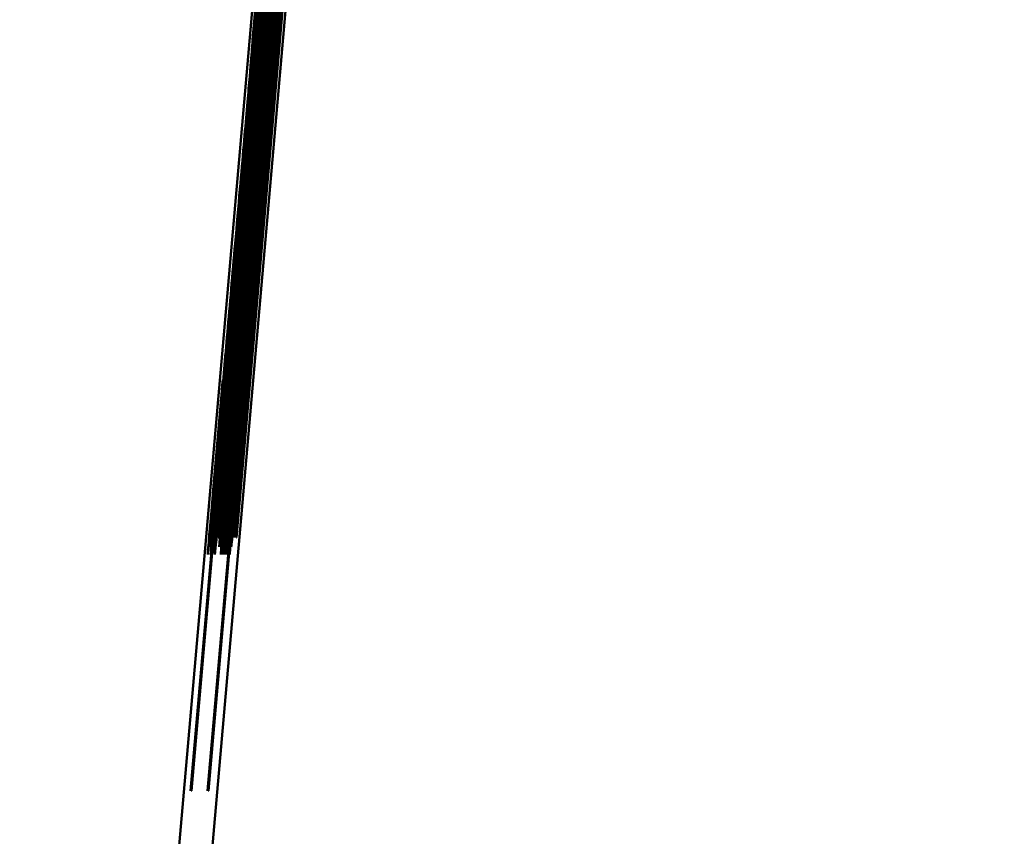
# Paper-space layout 'Лист1' of a CAD drawing. Units: millimetres. Extents: x -3953 to 3721, y -3003 to 3146.
# Drawn here: x 1915 to 1917, y 2357 to 2359 of the extents above; entities that cross this region are included whole.
import ezdxf

# ---------------------------------------------------------------- set-up
doc = ezdxf.new("R2010")
doc.units = ezdxf.units.MM

psp = doc.layouts.new('Лист1')

# ---------------------------------------------------------------- linework, layer by layer
at = {"color": 7, "linetype": 'Continuous', "lineweight": 50}
for p, q in [((1917.3442, 2382.122), (1914.2938, 2347.2552)), ((1917.0888, 2378.1759), (1914.7283, 2351.1951)), ((1915.4504, 2360.3503), (1915.2006, 2357.5061)), ((1915.203, 2357.5061), (1915.4508, 2360.3503)), ((1915.4637, 2360.3503), (1915.2149, 2357.5061)), ((1915.2169, 2357.5061), (1915.4658, 2360.3503)), ((1915.474, 2360.3503), (1915.2252, 2357.5061)), ((1915.2273, 2357.5061), (1915.4761, 2360.3503)), ((1915.4792, 2360.3503), (1915.2304, 2357.5061)), ((1915.2325, 2357.5061), (1915.4814, 2360.3503)), ((1915.4851, 2360.3503), (1915.2363, 2357.5061)), ((1915.2368, 2357.8052), (1915.4595, 2360.3503)), ((1915.4937, 2360.3503), (1915.2456, 2357.5145)), ((1915.5123, 2360.3503), (1915.2625, 2357.5061)), ((1915.2649, 2357.5061), (1915.5127, 2360.3503)), ((1915.5142, 2360.3503), (1915.2654, 2357.5061)), ((1915.2675, 2357.5061), (1915.5163, 2360.3503)), ((1915.517, 2360.3503), (1915.2682, 2357.5061)), ((1915.2703, 2357.5061), (1915.5192, 2360.3503)), ((1915.2827, 2357.8052), (1915.5054, 2360.3503)), ((1915.501, 2360.3503), (1915.3343, 2358.4339)), ((1915.4758, 2360.3503), (1915.3468, 2358.8861)), ((1915.3749, 2358.8896), (1915.5032, 2360.3503)), ((1915.5188, 2360.3503), (1915.3898, 2358.8861)), ((1915.449, 2360.3123), (1915.2042, 2357.5145)), ((1915.4665, 2360.3165), (1915.2207, 2357.5061)), ((1915.4736, 2360.3123), (1915.2288, 2357.5145)), ((1915.4961, 2360.3165), (1915.2502, 2357.5061)), ((1915.5058, 2360.3123), (1915.261, 2357.5145)), ((1915.2727, 2357.5061), (1915.5182, 2360.3123)), ((1915.2152, 2357.5061), (1915.4372, 2360.0427)), ((1915.4385, 2360.0427), (1915.2166, 2357.5061)), ((1915.2366, 2357.5061), (1915.4586, 2360.0427)), ((1915.4326, 2360.0469), (1915.2368, 2357.8094)), ((1915.4785, 2360.0469), (1915.2827, 2357.8094)), ((1915.4451, 2360.0385), (1915.2235, 2357.5061)), ((1915.2239, 2357.5061), (1915.4455, 2360.0385)), ((1915.3047, 2358.6872), (1915.3769, 2359.5103)), ((1915.3666, 2358.6872), (1915.4388, 2359.5103)), ((1915.3769, 2359.5065), (1915.3055, 2358.6872)), ((1915.4388, 2359.5065), (1915.3674, 2358.6872)), ((1915.3406, 2359.1262), (1915.3163, 2358.8482)), ((1915.2699, 2357.7882), (1915.3756, 2358.9958)), ((1915.2256, 2357.5061), (1915.3501, 2358.9195)), ((1915.2686, 2357.5061), (1915.3931, 2358.9195)), ((1915.3912, 2358.8732), (1915.3901, 2358.8605)), ((1915.2281, 2357.7841), (1915.3231, 2358.8693)), ((1915.2527, 2357.7841), (1915.3477, 2358.8693)), ((1915.285, 2357.7841), (1915.3799, 2358.8693)), ((1915.3163, 2358.8482), (1915.3165, 2358.8482)), ((1915.3165, 2358.8482), (1915.3163, 2358.8482)), ((1915.3234, 2358.8693), (1915.3227, 2358.8694)), ((1915.3231, 2358.8693), (1915.3227, 2358.8693)), ((1915.3231, 2358.8693), (1915.3234, 2358.8693)), ((1915.348, 2358.8693), (1915.3473, 2358.8694)), ((1915.3477, 2358.8693), (1915.3473, 2358.8693)), ((1915.3477, 2358.8693), (1915.348, 2358.8693)), ((1915.3799, 2358.8693), (1915.3802, 2358.8693)), ((1915.2308, 2357.5061), (1915.3475, 2358.8397)), ((1915.3488, 2358.8397), (1915.2322, 2357.5061)), ((1915.2657, 2357.5061), (1915.3824, 2358.8397)), ((1915.3838, 2358.8397), (1915.2671, 2357.5061)), ((1915.3475, 2358.8397), (1915.3488, 2358.8397)), ((1915.3824, 2358.8397), (1915.3838, 2358.8397)), ((1915.3329, 2358.7175), (1915.227, 2357.5061)), ((1915.376, 2358.7175), (1915.27, 2357.5061)), ((1915.3802, 2358.7385), (1915.2723, 2357.5061)), ((1915.3799, 2358.7385), (1915.3802, 2358.7385)), ((1915.3047, 2358.6872), (1915.3043, 2358.6872)), ((1915.3055, 2358.6872), (1915.3047, 2358.6872)), ((1915.3674, 2358.6872), (1915.3666, 2358.6872)), ((1915.221, 2357.5061), (1915.3207, 2358.6455)), ((1915.2506, 2357.5061), (1915.3503, 2358.6455)), ((1915.3207, 2358.6455), (1915.3203, 2358.6455)), ((1915.3523, 2358.6366), (1915.3523, 2358.6366)), ((1915.201, 2357.5061), (1915.2795, 2358.4008)), ((1915.2805, 2358.4008), (1915.2026, 2357.5061)), ((1915.2628, 2357.5061), (1915.3414, 2358.4008)), ((1915.3424, 2358.4008), (1915.2645, 2357.5061)), ((1915.2805, 2358.4008), (1915.2792, 2358.4009)), ((1915.2795, 2358.4008), (1915.2792, 2358.4008)), ((1915.2795, 2358.4008), (1915.2805, 2358.4008)), ((1915.3414, 2358.4008), (1915.3424, 2358.4008)), ((1915.2638, 2357.9443), (1915.2635, 2357.9444)), ((1915.2638, 2357.9443), (1915.2642, 2357.9485)), ((1915.2642, 2357.9485), (1915.2639, 2357.9486)), ((1915.3069, 2357.9443), (1915.3072, 2357.9485)), ((1915.2358, 2357.932), (1915.2106, 2357.6449)), ((1915.2224, 2357.5985), (1915.2478, 2357.8895)), ((1915.2339, 2357.7967), (1915.1486, 2356.8222)), ((1915.1511, 2356.8222), (1915.2363, 2357.7967)), ((1915.2797, 2357.7967), (1915.1945, 2356.8222)), ((1915.1969, 2356.8222), (1915.2822, 2357.7967)), ((1915.2281, 2357.7841), (1915.2278, 2357.7841)), ((1915.2348, 2357.8052), (1915.2339, 2357.7967)), ((1915.2363, 2357.7967), (1915.2339, 2357.7969)), ((1915.2368, 2357.8094), (1915.2356, 2357.8094)), ((1915.2363, 2357.7967), (1915.2368, 2357.8052)), ((1915.2768, 2357.7841), (1915.2506, 2357.485)), ((1915.2527, 2357.7841), (1915.2524, 2357.7841)), ((1915.2807, 2357.8052), (1915.2797, 2357.7967)), ((1915.2827, 2357.8094), (1915.2814, 2357.8094)), ((1915.2822, 2357.7967), (1915.2827, 2357.8052)), ((1915.2213, 2357.7588), (1915.2206, 2357.7588)), ((1915.227, 2357.7672), (1915.2263, 2357.7673)), ((1915.2516, 2357.7672), (1915.2509, 2357.7673)), ((1915.226, 2357.7461), (1915.2245, 2357.7462)), ((1915.2506, 2357.7461), (1915.2491, 2357.7462)), ((1915.1489, 2356.8222), (1915.2088, 2357.5061)), ((1915.2106, 2357.5061), (1915.1508, 2356.8222)), ((1915.1948, 2356.8222), (1915.2547, 2357.5061)), ((1915.2565, 2357.5061), (1915.1967, 2356.8222)), ((1915.201, 2357.5061), (1915.2006, 2357.5062)), ((1915.2006, 2357.5061), (1915.201, 2357.5061)), ((1915.203, 2357.5061), (1915.2026, 2357.5062)), ((1915.2026, 2357.5061), (1915.203, 2357.5061)), ((1915.2088, 2357.5061), (1915.2084, 2357.5061)), ((1915.2106, 2357.5061), (1915.2085, 2357.5063)), ((1915.2088, 2357.5061), (1915.2106, 2357.5061)), ((1915.2152, 2357.5061), (1915.2149, 2357.5062)), ((1915.2149, 2357.5061), (1915.2152, 2357.5061)), ((1915.2169, 2357.5061), (1915.2166, 2357.5062)), ((1915.2166, 2357.5061), (1915.2169, 2357.5061)), ((1915.221, 2357.5061), (1915.2207, 2357.5062)), ((1915.2207, 2357.5061), (1915.221, 2357.5061)), ((1915.2239, 2357.5061), (1915.2235, 2357.5062)), ((1915.2235, 2357.5061), (1915.2239, 2357.5061)), ((1915.2256, 2357.5061), (1915.2252, 2357.5062)), ((1915.2252, 2357.5061), (1915.2256, 2357.5061)), ((1915.2273, 2357.5061), (1915.227, 2357.5062)), ((1915.227, 2357.5061), (1915.2273, 2357.5061)), ((1915.2308, 2357.5061), (1915.2304, 2357.5062)), ((1915.2304, 2357.5061), (1915.2308, 2357.5061)), ((1915.2322, 2357.5061), (1915.2325, 2357.5061)), ((1915.2363, 2357.5061), (1915.2366, 2357.5061)), ((1915.2502, 2357.5061), (1915.2506, 2357.5061)), ((1915.2547, 2357.5061), (1915.2565, 2357.5061)), ((1915.2625, 2357.5061), (1915.2628, 2357.5061)), ((1915.2645, 2357.5061), (1915.2649, 2357.5061)), ((1915.2654, 2357.5061), (1915.2657, 2357.5061)), ((1915.2671, 2357.5061), (1915.2675, 2357.5061)), ((1915.2682, 2357.5061), (1915.2686, 2357.5061)), ((1915.27, 2357.5061), (1915.2703, 2357.5061)), ((1915.2708, 2357.5061), (1915.2712, 2357.5061)), ((1915.2723, 2357.5061), (1915.2727, 2357.5061)), ((1915.1489, 2356.8222), (1915.1486, 2356.8223)), ((1915.1486, 2356.8222), (1915.1489, 2356.8222)), ((1915.1511, 2356.8222), (1915.1508, 2356.8223)), ((1915.1508, 2356.8222), (1915.1511, 2356.8222)), ((1915.1948, 2356.8222), (1915.1945, 2356.8223)), ((1915.1945, 2356.8222), (1915.1948, 2356.8222)), ((1915.1969, 2356.8222), (1915.1967, 2356.8223)), ((1915.1967, 2356.8222), (1915.1969, 2356.8222))]:
    psp.add_line(p, q, dxfattribs=at)
for points, knots in [([(1915.4665, 2360.3967), (1915.4654, 2360.3858), (1915.4633, 2360.365), (1915.4469, 2360.1815), (1915.4201, 2359.8797), (1915.3813, 2359.4386), (1915.3505, 2359.0869), (1915.3343, 2358.9027)], [0, 0, 0, 0, 0.197885, 0.379754, 0.555203, 0.767087, 1, 1, 1, 1]), ([(1915.4717, 2360.3967), (1915.4693, 2360.372), (1915.4647, 2360.3233), (1915.4301, 2359.9329), (1915.3866, 2359.4384), (1915.3559, 2359.0883), (1915.3397, 2358.9027)], [0, 0, 0, 0, 0.269422, 0.530188, 0.750847, 1, 1, 1, 1]), ([(1915.4873, 2360.3967), (1915.4849, 2360.372), (1915.4803, 2360.3233), (1915.4457, 2359.9329), (1915.4022, 2359.4384), (1915.3715, 2359.0883), (1915.3553, 2358.9027)], [0, 0, 0, 0, 0.269422, 0.530188, 0.750847, 1, 1, 1, 1]), ([(1915.5013, 2360.3967), (1915.4989, 2360.372), (1915.4943, 2360.3233), (1915.4597, 2359.9329), (1915.4162, 2359.4384), (1915.3855, 2359.0883), (1915.3693, 2358.9027)], [0, 0, 0, 0, 0.269473, 0.530238, 0.750876, 1, 1, 1, 1]), ([(1915.4341, 2359.8737), (1915.4164, 2359.6711), (1915.3827, 2359.286), (1915.3489, 2358.9003), (1915.3329, 2358.7175)], [0, 0, 0, 0, 0.526086, 1, 1, 1, 1]), ([(1915.4772, 2359.8737), (1915.4594, 2359.6711), (1915.4257, 2359.286), (1915.392, 2358.9003), (1915.376, 2358.7175)], [0, 0, 0, 0, 0.526087, 1, 1, 1, 1]), ([(1915.3948, 2359.6287), (1915.3734, 2359.3841), (1915.3379, 2358.9793), (1915.3034, 2358.5858), (1915.2898, 2358.43)], [0, 0, 0, 0, 0.604132, 1, 1, 1, 1]), ([(1915.4407, 2359.6287), (1915.4193, 2359.3841), (1915.3838, 2358.9793), (1915.3493, 2358.5858), (1915.3356, 2358.43)], [0, 0, 0, 0, 0.604147, 1, 1, 1, 1]), ([(1915.4519, 2359.5739), (1915.443, 2359.4729), (1915.4261, 2359.2786), (1915.4072, 2359.0606), (1915.3956, 2358.9266), (1915.3927, 2358.8912), (1915.3912, 2358.8732)], [0, 0, 0, 0, 0.2925903, 0.5624049, 0.776868, 1, 1, 1, 1]), ([(1915.2831, 2358.3499), (1915.3005, 2358.549), (1915.334, 2358.9308), (1915.3684, 2359.323), (1915.3848, 2359.5107)], [0, 0, 0, 0, 0.521339, 1, 1, 1, 1]), ([(1915.329, 2358.3499), (1915.3464, 2358.549), (1915.3799, 2358.9308), (1915.4142, 2359.323), (1915.4307, 2359.5107)], [0, 0, 0, 0, 0.521335, 1, 1, 1, 1]), ([(1915.2642, 2357.9485), (1915.283, 2358.1638), (1915.3181, 2358.5645), (1915.3532, 2358.9658), (1915.3695, 2359.1515)], [0, 0, 0, 0, 0.537095, 1, 1, 1, 1]), ([(1915.3072, 2357.9485), (1915.3261, 2358.1638), (1915.3611, 2358.5645), (1915.3962, 2358.9658), (1915.4125, 2359.1515)], [0, 0, 0, 0, 0.537094, 1, 1, 1, 1]), ([(1915.3975, 2359.1515), (1915.3885, 2359.0488), (1915.3735, 2358.8773), (1915.3584, 2358.7055), (1915.3523, 2358.6366)], [0, 0, 0, 0, 0.599094, 1, 1, 1, 1]), ([(1915.3523, 2358.6366), (1915.3605, 2358.7304), (1915.3751, 2358.8984), (1915.3896, 2359.0653), (1915.396, 2359.1389)], [0, 0, 0, 0, 0.558644, 1, 1, 1, 1]), ([(1915.3261, 2358.4132), (1915.3336, 2358.499), (1915.3477, 2358.6603), (1915.3701, 2358.918), (1915.3805, 2359.0381), (1915.3866, 2359.1097)], [0, 0, 0, 0, 0.3144865, 0.5910942, 1, 1, 1, 1]), ([(1915.2761, 2358.3161), (1915.2825, 2358.3892), (1915.2946, 2358.5274), (1915.3105, 2358.7102), (1915.3232, 2358.8572), (1915.3328, 2358.9687), (1915.3363, 2359.0095), (1915.3379, 2359.0292)], [0, 0, 0, 0, 0.219016, 0.414359, 0.598234, 0.80584, 1, 1, 1, 1]), ([(1915.3007, 2358.3161), (1915.3071, 2358.3892), (1915.3192, 2358.5274), (1915.3351, 2358.7102), (1915.3478, 2358.8572), (1915.3574, 2358.9687), (1915.3608, 2359.0095), (1915.3625, 2359.0292)], [0, 0, 0, 0, 0.219016, 0.414359, 0.598234, 0.80584, 1, 1, 1, 1]), ([(1915.333, 2358.3161), (1915.3394, 2358.3892), (1915.3514, 2358.5274), (1915.3673, 2358.7102), (1915.3801, 2358.8571), (1915.3897, 2358.9686), (1915.3931, 2359.0095), (1915.3948, 2359.0292)], [0, 0, 0, 0, 0.219051, 0.414443, 0.598366, 0.805975, 1, 1, 1, 1]), ([(1915.3774, 2359.0127), (1915.377, 2359.0076), (1915.3764, 2358.9987), (1915.3687, 2358.9078), (1915.3654, 2358.8693)], [0, 0, 0, 0, 0.576788, 1, 1, 1, 1]), ([(1915.2685, 2358.2866), (1915.2778, 2358.3928), (1915.2956, 2358.5967), (1915.3153, 2358.8242), (1915.3267, 2358.9568), (1915.329, 2358.9851), (1915.3302, 2358.9997)], [0, 0, 0, 0, 0.287744, 0.55269, 0.767805, 1, 1, 1, 1]), ([(1915.2029, 2357.4597), (1915.205, 2357.4816), (1915.2092, 2357.5251), (1915.242, 2357.8959), (1915.2863, 2358.3989), (1915.318, 2358.7613), (1915.3352, 2358.9575)], [0, 0, 0, 0, 0.260547, 0.516466, 0.738239, 1, 1, 1, 1]), ([(1915.2147, 2357.4597), (1915.2168, 2357.4816), (1915.221, 2357.5251), (1915.2539, 2357.8959), (1915.2982, 2358.3989), (1915.3299, 2358.7613), (1915.3471, 2358.9575)], [0, 0, 0, 0, 0.260478, 0.516396, 0.738198, 1, 1, 1, 1]), ([(1915.2303, 2357.4597), (1915.2324, 2357.4816), (1915.2366, 2357.5251), (1915.2695, 2357.8959), (1915.3138, 2358.3989), (1915.3455, 2358.7613), (1915.3627, 2358.9575)], [0, 0, 0, 0, 0.260478, 0.516396, 0.738198, 1, 1, 1, 1]), ([(1915.2351, 2357.4597), (1915.2372, 2357.4816), (1915.2414, 2357.5251), (1915.2743, 2357.8959), (1915.3185, 2358.3989), (1915.3503, 2358.7613), (1915.3674, 2358.9575)], [0, 0, 0, 0, 0.260547, 0.516466, 0.738239, 1, 1, 1, 1]), ([(1915.2389, 2357.4597), (1915.2411, 2357.4816), (1915.2453, 2357.5251), (1915.2781, 2357.8959), (1915.3224, 2358.3989), (1915.3541, 2358.7613), (1915.3713, 2358.9575)], [0, 0, 0, 0, 0.260478, 0.516396, 0.738198, 1, 1, 1, 1]), ([(1915.2443, 2357.4597), (1915.2464, 2357.4816), (1915.2506, 2357.5251), (1915.2835, 2357.8959), (1915.3277, 2358.3989), (1915.3595, 2358.7613), (1915.3767, 2358.9575)], [0, 0, 0, 0, 0.260547, 0.516466, 0.738239, 1, 1, 1, 1]), ([(1915.2544, 2357.4597), (1915.2565, 2357.4816), (1915.2607, 2357.5251), (1915.2936, 2357.8959), (1915.3378, 2358.3989), (1915.3695, 2358.7613), (1915.3867, 2358.9575)], [0, 0, 0, 0, 0.260495, 0.516414, 0.738208, 1, 1, 1, 1]), ([(1915.3334, 2358.9406), (1915.3183, 2358.7686), (1915.2898, 2358.4436), (1915.255, 2358.0476), (1915.2329, 2357.7988), (1915.2303, 2357.7723), (1915.229, 2357.7588)], [0, 0, 0, 0, 0.3090483, 0.5840209, 0.786359, 1, 1, 1, 1]), ([(1915.3452, 2358.9406), (1915.3301, 2358.7686), (1915.3017, 2358.4436), (1915.2668, 2358.0476), (1915.2447, 2357.7988), (1915.2422, 2357.7723), (1915.2409, 2357.7588)], [0, 0, 0, 0, 0.309042, 0.5840032, 0.7863388, 1, 1, 1, 1]), ([(1915.3849, 2358.9406), (1915.3698, 2358.7686), (1915.3413, 2358.4436), (1915.3065, 2358.0476), (1915.2844, 2357.7988), (1915.2819, 2357.7723), (1915.2805, 2357.7588)], [0, 0, 0, 0, 0.3091028, 0.584101, 0.7864196, 1, 1, 1, 1]), ([(1915.3188, 2358.6202), (1915.32, 2358.6322), (1915.3221, 2358.6524), (1915.3398, 2358.8511), (1915.347, 2358.9322)], [0, 0, 0, 0, 0.591672, 1, 1, 1, 1]), ([(1915.3484, 2358.6202), (1915.3496, 2358.6322), (1915.3517, 2358.6525), (1915.3693, 2358.8511), (1915.3765, 2358.9322)], [0, 0, 0, 0, 0.59157, 1, 1, 1, 1]), ([(1915.3278, 2358.9027), (1915.3145, 2358.7508), (1915.2893, 2358.4619), (1915.255, 2358.0688), (1915.2267, 2357.7422), (1915.2062, 2357.5032), (1915.204, 2357.4745), (1915.2029, 2357.4597)], [0, 0, 0, 0, 0.210803, 0.40107, 0.578443, 0.783124, 1, 1, 1, 1]), ([(1915.3343, 2358.9027), (1915.3203, 2358.7417), (1915.2939, 2358.4397), (1915.2587, 2358.0359), (1915.2311, 2357.7167), (1915.2126, 2357.5008), (1915.2108, 2357.4765), (1915.2099, 2357.4639)], [0, 0, 0, 0, 0.212734, 0.398953, 0.572603, 0.778241, 1, 1, 1, 1]), ([(1915.3397, 2358.9027), (1915.3264, 2358.7508), (1915.3011, 2358.4619), (1915.2669, 2358.0688), (1915.2386, 2357.7422), (1915.2181, 2357.5032), (1915.2158, 2357.4745), (1915.2147, 2357.4597)], [0, 0, 0, 0, 0.2108, 0.401062, 0.578429, 0.783108, 1, 1, 1, 1]), ([(1915.229, 2357.7588), (1915.2298, 2357.7687), (1915.2313, 2357.788), (1915.2454, 2357.9519), (1915.2668, 2358.1994), (1915.2955, 2358.5289), (1915.3176, 2358.781), (1915.3289, 2358.9112)], [0, 0, 0, 0, 0.185171, 0.359394, 0.537575, 0.761123, 1, 1, 1, 1]), ([(1915.3553, 2358.9027), (1915.342, 2358.7508), (1915.3167, 2358.4619), (1915.2825, 2358.0688), (1915.2542, 2357.7421), (1915.2337, 2357.5032), (1915.2314, 2357.4745), (1915.2303, 2357.4597)], [0, 0, 0, 0, 0.210792, 0.401039, 0.578387, 0.783061, 1, 1, 1, 1]), ([(1915.36, 2358.9027), (1915.3468, 2358.7508), (1915.3215, 2358.4619), (1915.2873, 2358.0688), (1915.2589, 2357.7422), (1915.2384, 2357.5032), (1915.2362, 2357.4745), (1915.2351, 2357.4597)], [0, 0, 0, 0, 0.2108, 0.401062, 0.578429, 0.783108, 1, 1, 1, 1]), ([(1915.2369, 2357.7714), (1915.2374, 2357.7791), (1915.2384, 2357.7935), (1915.2502, 2357.931), (1915.2703, 2358.1634), (1915.2999, 2358.5047), (1915.3234, 2358.7729), (1915.3358, 2358.9153)], [0, 0, 0, 0, 0.201337, 0.380375, 0.551313, 0.761669, 1, 1, 1, 1]), ([(1915.3639, 2358.9027), (1915.3506, 2358.7508), (1915.3254, 2358.4619), (1915.2911, 2358.0688), (1915.2628, 2357.7421), (1915.2423, 2357.5032), (1915.2401, 2357.4745), (1915.2389, 2357.4597)], [0, 0, 0, 0, 0.210792, 0.401039, 0.578387, 0.783061, 1, 1, 1, 1]), ([(1915.2409, 2357.7588), (1915.2417, 2357.7687), (1915.2432, 2357.788), (1915.2572, 2357.9519), (1915.2787, 2358.1994), (1915.3074, 2358.5289), (1915.3294, 2358.781), (1915.3408, 2358.9112)], [0, 0, 0, 0, 0.185226, 0.359468, 0.537641, 0.76116, 1, 1, 1, 1]), ([(1915.3693, 2358.9027), (1915.356, 2358.7508), (1915.3307, 2358.4619), (1915.2965, 2358.0688), (1915.2682, 2357.7422), (1915.2476, 2357.5032), (1915.2454, 2357.4745), (1915.2443, 2357.4597)], [0, 0, 0, 0, 0.2108, 0.401062, 0.578429, 0.783108, 1, 1, 1, 1]), ([(1915.3793, 2358.9027), (1915.366, 2358.7508), (1915.3408, 2358.4619), (1915.3066, 2358.0688), (1915.2782, 2357.7421), (1915.2577, 2357.5032), (1915.2555, 2357.4745), (1915.2544, 2357.4597)], [0, 0, 0, 0, 0.210792, 0.401039, 0.578387, 0.783061, 1, 1, 1, 1]), ([(1915.2565, 2357.7588), (1915.2573, 2357.7687), (1915.2588, 2357.788), (1915.2728, 2357.9519), (1915.2943, 2358.1994), (1915.323, 2358.5289), (1915.345, 2358.781), (1915.3564, 2358.9112)], [0, 0, 0, 0, 0.185226, 0.359468, 0.537641, 0.76116, 1, 1, 1, 1]), ([(1915.2613, 2357.7588), (1915.262, 2357.7687), (1915.2635, 2357.788), (1915.2776, 2357.9519), (1915.2991, 2358.1994), (1915.3278, 2358.5289), (1915.3498, 2358.781), (1915.3612, 2358.9112)], [0, 0, 0, 0, 0.185172, 0.35939, 0.537566, 0.761116, 1, 1, 1, 1]), ([(1915.2651, 2357.7588), (1915.2659, 2357.7687), (1915.2674, 2357.788), (1915.2815, 2357.9519), (1915.3029, 2358.1994), (1915.3316, 2358.5289), (1915.3537, 2358.781), (1915.365, 2358.9112)], [0, 0, 0, 0, 0.185226, 0.359468, 0.537641, 0.76116, 1, 1, 1, 1]), ([(1915.2705, 2357.7588), (1915.2712, 2357.7687), (1915.2727, 2357.788), (1915.2868, 2357.9519), (1915.3083, 2358.1994), (1915.337, 2358.5289), (1915.359, 2358.781), (1915.3704, 2358.9112)], [0, 0, 0, 0, 0.185172, 0.35939, 0.537566, 0.761116, 1, 1, 1, 1]), ([(1915.2805, 2357.7588), (1915.2813, 2357.7687), (1915.2828, 2357.788), (1915.2969, 2357.9519), (1915.3183, 2358.1994), (1915.347, 2358.5289), (1915.3691, 2358.781), (1915.3805, 2358.9112)], [0, 0, 0, 0, 0.185245, 0.359488, 0.537654, 0.761164, 1, 1, 1, 1]), ([(1915.3468, 2358.8861), (1915.3309, 2358.7067), (1915.3038, 2358.3989), (1915.2756, 2358.0781), (1915.2638, 2357.9443)], [0, 0, 0, 0, 0.58313, 1, 1, 1, 1]), ([(1915.2798, 2357.8094), (1915.2962, 2357.9955), (1915.3268, 2358.3422), (1915.3596, 2358.7164), (1915.3749, 2358.8896)], [0, 0, 0, 0, 0.536878, 1, 1, 1, 1]), ([(1915.3898, 2358.8861), (1915.374, 2358.7067), (1915.3468, 2358.3988), (1915.3186, 2358.0781), (1915.3069, 2357.9443)], [0, 0, 0, 0, 0.583065, 1, 1, 1, 1]), ([(1915.3165, 2358.8482), (1915.3162, 2358.8438), (1915.3156, 2358.8351), (1915.3086, 2358.7523), (1915.2959, 2358.6051), (1915.2816, 2358.4413), (1915.2735, 2358.3485), (1915.2692, 2358.2993)], [0, 0, 0, 0, 0.258688, 0.506879, 0.739206, 0.861639, 1, 1, 1, 1]), ([(1915.3234, 2358.8693), (1915.323, 2358.8634), (1915.3222, 2358.8522), (1915.3132, 2358.7461), (1915.3012, 2358.608), (1915.2895, 2358.4733), (1915.2807, 2358.3732), (1915.2761, 2358.3203)], [0, 0, 0, 0, 0.308126, 0.577387, 0.710061, 0.846939, 1, 1, 1, 1]), ([(1915.348, 2358.8693), (1915.3476, 2358.8634), (1915.3468, 2358.8522), (1915.3377, 2358.7461), (1915.3258, 2358.608), (1915.3141, 2358.4733), (1915.3053, 2358.3732), (1915.3007, 2358.3203)], [0, 0, 0, 0, 0.308276, 0.577465, 0.71009, 0.846942, 1, 1, 1, 1]), ([(1915.3654, 2358.8693), (1915.3628, 2358.8398), (1915.3577, 2358.7803), (1915.3475, 2358.6635), (1915.3364, 2358.5357), (1915.3289, 2358.45), (1915.3249, 2358.4047)], [0, 0, 0, 0, 0.2608317, 0.5256836, 0.7495762, 1, 1, 1, 1]), ([(1915.3802, 2358.8693), (1915.3798, 2358.8634), (1915.3791, 2358.8522), (1915.37, 2358.7461), (1915.358, 2358.608), (1915.3463, 2358.4733), (1915.3376, 2358.3732), (1915.3329, 2358.3203)], [0, 0, 0, 0, 0.30813, 0.577376, 0.710047, 0.846928, 1, 1, 1, 1]), ([(1915.3901, 2358.8605), (1915.3884, 2358.8418), (1915.3853, 2358.8079), (1915.3798, 2358.7455), (1915.3773, 2358.7175)], [0, 0, 0, 0, 0.551026, 1, 1, 1, 1]), ([(1915.3773, 2358.7175), (1915.3629, 2358.5535), (1915.3365, 2358.2539), (1915.3068, 2357.9161), (1915.2934, 2357.7633)], [0, 0, 0, 0, 0.547528, 1, 1, 1, 1]), ([(1915.3673, 2358.599), (1915.3695, 2358.6245), (1915.3741, 2358.6757), (1915.379, 2358.7302), (1915.3795, 2358.7353), (1915.3799, 2358.7385)], [0, 0, 0, 0, 0.2623338, 0.5266196, 1, 1, 1, 1]), ([(1915.3207, 2358.6455), (1915.32, 2358.6366), (1915.3186, 2358.62), (1915.3187, 2358.6201), (1915.3188, 2358.6202)], [0, 0, 0, 0, 0.531136, 1, 1, 1, 1]), ([(1915.3503, 2358.6455), (1915.3496, 2358.6366), (1915.3482, 2358.62), (1915.3483, 2358.6201), (1915.3484, 2358.6202)], [0, 0, 0, 0, 0.5307107, 1, 1, 1, 1]), ([(1915.2894, 2357.7127), (1915.3052, 2357.8931), (1915.3327, 2358.2066), (1915.357, 2358.482), (1915.3673, 2358.599)], [0, 0, 0, 0, 0.575176, 1, 1, 1, 1]), ([(1915.2898, 2358.43), (1915.2791, 2358.3083), (1915.2602, 2358.0933), (1915.2425, 2357.8923), (1915.2348, 2357.8052)], [0, 0, 0, 0, 0.5663591, 1, 1, 1, 1]), ([(1915.3356, 2358.43), (1915.325, 2358.3083), (1915.3061, 2358.0933), (1915.2884, 2357.8923), (1915.2807, 2357.8052)], [0, 0, 0, 0, 0.566359, 1, 1, 1, 1]), ([(1915.3343, 2358.4339), (1915.3328, 2358.4169), (1915.3302, 2358.3859), (1915.3261, 2358.3398), (1915.3224, 2358.2978), (1915.3203, 2358.2738), (1915.3192, 2358.2609)], [0, 0, 0, 0, 0.311007, 0.569435, 0.769796, 1, 1, 1, 1]), ([(1915.2719, 2357.7967), (1915.2804, 2357.8929), (1915.2965, 2358.0755), (1915.3166, 2358.3047), (1915.3261, 2358.4132)], [0, 0, 0, 0, 0.526612, 1, 1, 1, 1]), ([(1915.3249, 2358.4047), (1915.317, 2358.3134), (1915.3033, 2358.158), (1915.2926, 2358.0369), (1915.2882, 2357.9869)], [0, 0, 0, 0, 0.587494, 1, 1, 1, 1]), ([(1915.2356, 2357.8094), (1915.2438, 2357.9035), (1915.2592, 2358.0777), (1915.2756, 2358.2641), (1915.2831, 2358.3499)], [0, 0, 0, 0, 0.540175, 1, 1, 1, 1]), ([(1915.2814, 2357.8094), (1915.2897, 2357.9034), (1915.3051, 2358.0776), (1915.3214, 2358.2641), (1915.329, 2358.3499)], [0, 0, 0, 0, 0.5402693, 1, 1, 1, 1]), ([(1915.226, 2357.7461), (1915.2338, 2357.8348), (1915.2485, 2358.0009), (1915.2673, 2358.2159), (1915.2761, 2358.3161)], [0, 0, 0, 0, 0.53375, 1, 1, 1, 1]), ([(1915.2761, 2358.3203), (1915.27, 2358.2507), (1915.2586, 2358.1206), (1915.2441, 2357.9562), (1915.2341, 2357.843), (1915.2281, 2357.7776), (1915.2274, 2357.7708), (1915.227, 2357.7672)], [0, 0, 0, 0, 0.200156, 0.373613, 0.545699, 0.76385, 1, 1, 1, 1]), ([(1915.2506, 2357.7461), (1915.2584, 2357.8348), (1915.2731, 2358.001), (1915.2919, 2358.2159), (1915.3007, 2358.3161)], [0, 0, 0, 0, 0.533642, 1, 1, 1, 1]), ([(1915.3007, 2358.3203), (1915.2946, 2358.2507), (1915.2832, 2358.1207), (1915.2687, 2357.9562), (1915.2586, 2357.843), (1915.2527, 2357.7776), (1915.252, 2357.7708), (1915.2516, 2357.7672)], [0, 0, 0, 0, 0.200155, 0.373576, 0.545608, 0.763741, 1, 1, 1, 1]), ([(1915.2829, 2357.7461), (1915.2907, 2357.8348), (1915.3054, 2358.0009), (1915.3242, 2358.2159), (1915.333, 2358.3161)], [0, 0, 0, 0, 0.533768, 1, 1, 1, 1]), ([(1915.3329, 2358.3203), (1915.3268, 2358.2507), (1915.3155, 2358.1206), (1915.301, 2357.9562), (1915.2909, 2357.843), (1915.285, 2357.7776), (1915.2842, 2357.7708), (1915.2838, 2357.7672)], [0, 0, 0, 0, 0.200169, 0.373627, 0.545704, 0.763845, 1, 1, 1, 1]), ([(1915.2692, 2358.2993), (1915.2619, 2358.2162), (1915.2476, 2358.052), (1915.2315, 2357.8707), (1915.2228, 2357.7734), (1915.2218, 2357.7639), (1915.2213, 2357.7588)], [0, 0, 0, 0, 0.25835, 0.510754, 0.734109, 1, 1, 1, 1]), ([(1915.1951, 2357.4597), (1915.1961, 2357.4694), (1915.198, 2357.488), (1915.2122, 2357.6469), (1915.2303, 2357.8517), (1915.2482, 2358.0548), (1915.2615, 2358.2064), (1915.2685, 2358.2866)], [0, 0, 0, 0, 0.288258, 0.55712, 0.694504, 0.838222, 1, 1, 1, 1]), ([(1915.3192, 2358.2609), (1915.308, 2358.1335), (1915.2922, 2357.9537), (1915.2781, 2357.7959), (1915.2766, 2357.7797), (1915.2758, 2357.7714)], [0, 0, 0, 0, 0.543316, 0.766723, 1, 1, 1, 1]), ([(1915.2882, 2357.9869), (1915.2849, 2357.9488), (1915.2779, 2357.8706), (1915.2704, 2357.7875), (1915.2692, 2357.775), (1915.2684, 2357.7672)], [0, 0, 0, 0, 0.2650618, 0.5437257, 1, 1, 1, 1]), ([(1915.2213, 2357.7588), (1915.2223, 2357.7715), (1915.2239, 2357.7931), (1915.2323, 2357.8918), (1915.2358, 2357.932)], [0, 0, 0, 0, 0.592026, 1, 1, 1, 1]), ([(1915.2478, 2357.8895), (1915.2445, 2357.8528), (1915.2382, 2357.783), (1915.2373, 2357.7751), (1915.2369, 2357.7714)], [0, 0, 0, 0, 0.525137, 1, 1, 1, 1]), ([(1915.227, 2357.7672), (1915.2269, 2357.7671), (1915.2268, 2357.7669), (1915.2278, 2357.7794), (1915.2281, 2357.7841)], [0, 0, 0, 0, 0.630322, 1, 1, 1, 1]), ([(1915.2433, 2357.4808), (1915.2442, 2357.4894), (1915.2459, 2357.5041), (1915.2643, 2357.7112), (1915.2719, 2357.7967)], [0, 0, 0, 0, 0.587073, 1, 1, 1, 1]), ([(1915.2486, 2357.4597), (1915.2491, 2357.4649), (1915.2501, 2357.4751), (1915.2599, 2357.5839), (1915.2721, 2357.7217), (1915.2798, 2357.8094)], [0, 0, 0, 0, 0.269236, 0.534753, 1, 1, 1, 1]), ([(1915.2516, 2357.7672), (1915.2515, 2357.7671), (1915.2514, 2357.7669), (1915.2524, 2357.7794), (1915.2527, 2357.7841)], [0, 0, 0, 0, 0.629904, 1, 1, 1, 1]), ([(1915.2684, 2357.7672), (1915.2683, 2357.7671), (1915.2682, 2357.767), (1915.2695, 2357.7823), (1915.2699, 2357.7882)], [0, 0, 0, 0, 0.608003, 1, 1, 1, 1]), ([(1915.2758, 2357.7714), (1915.2758, 2357.7714), (1915.2757, 2357.7714), (1915.2765, 2357.7808), (1915.2768, 2357.7841)], [0, 0, 0, 0, 0.6479661, 1, 1, 1, 1]), ([(1915.2838, 2357.7672), (1915.2837, 2357.7671), (1915.2836, 2357.7669), (1915.2846, 2357.7794), (1915.285, 2357.7841)], [0, 0, 0, 0, 0.630322, 1, 1, 1, 1]), ([(1915.2934, 2357.7633), (1915.289, 2357.7127), (1915.2813, 2357.6248), (1915.2739, 2357.5415), (1915.2708, 2357.5061)], [0, 0, 0, 0, 0.576069, 1, 1, 1, 1]), ([(1915.2018, 2357.4808), (1915.2028, 2357.4896), (1915.2041, 2357.5011), (1915.2157, 2357.6295), (1915.2227, 2357.7085), (1915.226, 2357.7461)], [0, 0, 0, 0, 0.629914, 0.824169, 1, 1, 1, 1]), ([(1915.2264, 2357.4808), (1915.2274, 2357.4896), (1915.2287, 2357.5011), (1915.2402, 2357.6295), (1915.2473, 2357.7085), (1915.2506, 2357.7461)], [0, 0, 0, 0, 0.630026, 0.824225, 1, 1, 1, 1]), ([(1915.2587, 2357.4808), (1915.2597, 2357.4896), (1915.2609, 2357.5011), (1915.2725, 2357.6295), (1915.2795, 2357.7085), (1915.2829, 2357.7461)], [0, 0, 0, 0, 0.629951, 0.824195, 1, 1, 1, 1]), ([(1915.2712, 2357.5061), (1915.2746, 2357.5447), (1915.2805, 2357.6123), (1915.2867, 2357.6826), (1915.2894, 2357.7127)], [0, 0, 0, 0, 0.572064, 1, 1, 1, 1]), ([(1915.2106, 2357.6449), (1915.2054, 2357.5842), (1915.1961, 2357.475), (1915.1954, 2357.4644), (1915.1951, 2357.4597)], [0, 0, 0, 0, 0.5557122, 1, 1, 1, 1]), ([(1915.2099, 2357.4639), (1915.2105, 2357.4696), (1915.2116, 2357.4782), (1915.2196, 2357.5676), (1915.2224, 2357.5985)], [0, 0, 0, 0, 0.654505, 1, 1, 1, 1]), ([(1915.2042, 2357.5145), (1915.2034, 2357.5046), (1915.2018, 2357.484), (1915.2018, 2357.4819), (1915.2018, 2357.4808)], [0, 0, 0, 0, 0.476256, 1, 1, 1, 1]), ([(1915.2288, 2357.5145), (1915.228, 2357.5046), (1915.2264, 2357.484), (1915.2264, 2357.4819), (1915.2264, 2357.4808)], [0, 0, 0, 0, 0.476178, 1, 1, 1, 1]), ([(1915.2456, 2357.5145), (1915.2449, 2357.5046), (1915.2432, 2357.4839), (1915.2432, 2357.4819), (1915.2433, 2357.4808)], [0, 0, 0, 0, 0.473835, 1, 1, 1, 1]), ([(1915.261, 2357.5145), (1915.2603, 2357.5046), (1915.2586, 2357.484), (1915.2587, 2357.4819), (1915.2587, 2357.4808)], [0, 0, 0, 0, 0.476256, 1, 1, 1, 1]), ([(1915.2506, 2357.485), (1915.2499, 2357.4769), (1915.2485, 2357.4602), (1915.2486, 2357.4599), (1915.2486, 2357.4597)], [0, 0, 0, 0, 0.4818062, 1, 1, 1, 1])]:
    psp.add_open_spline(points, degree=3, knots=knots, dxfattribs=at)

doc.saveas('drawing.dxf')
